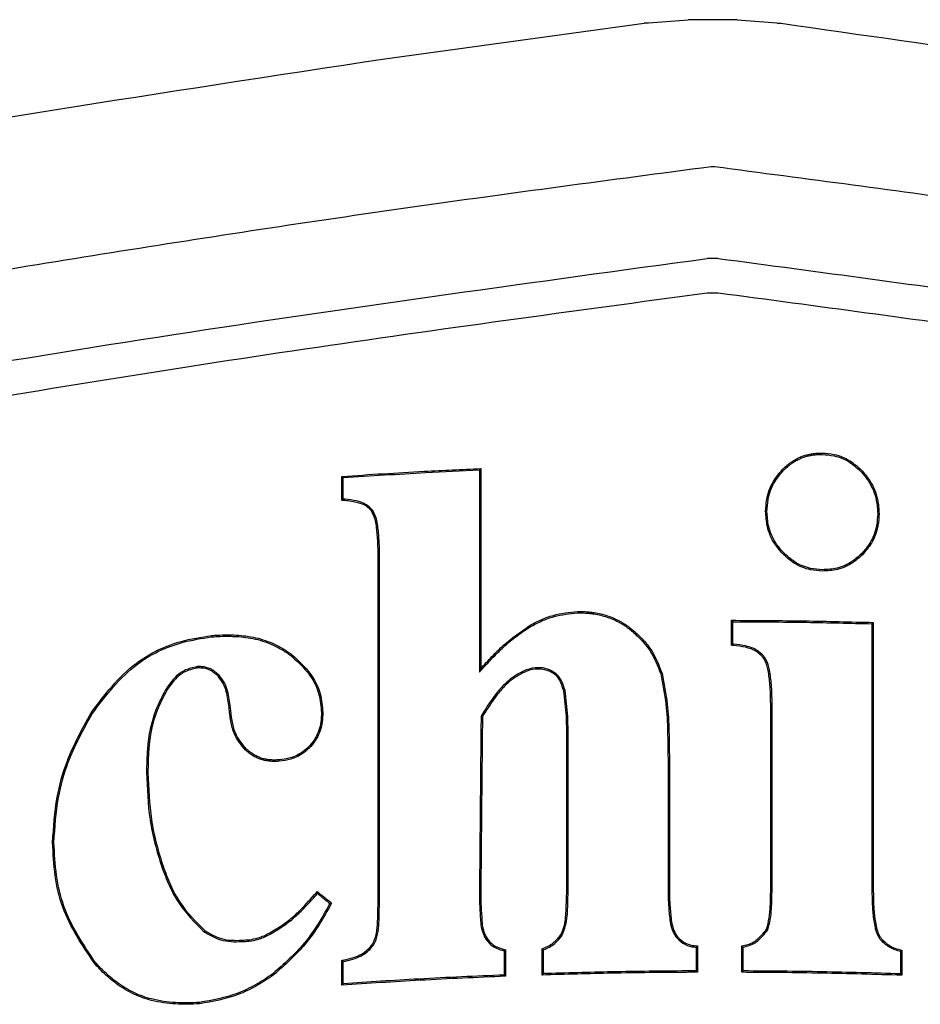
# Model space of a CAD drawing. Units: inches. Extents: x 77.4 to 154, y 50.8 to 127.5.
# Drawn here: x 141.5 to 142.1, y 84.2 to 84.9 of the extents above; entities that cross this region are included whole.
import ezdxf

# ---------------------------------------------------------------- set-up
doc = ezdxf.new("R2010")
doc.units = ezdxf.units.IN
doc.header["$LTSCALE"] = 24
doc.header["$MEASUREMENT"] = 0

msp = doc.modelspace()

# ---------------------------------------------------------------- linework, layer by layer
at = {"color": 7, "linetype": 'Continuous', "lineweight": 25}
for p, q in [((141.89844, 84.8937), (141.9288, 84.89618)), ((141.96297, 84.89618), (141.9288, 84.89618)), ((141.96297, 84.89618), (141.99333, 84.8937)), ((141.71854, 84.86911), (141.89844, 84.8937)), ((141.90125, 84.8937), (141.89844, 84.8937)), ((141.99052, 84.8937), (141.99333, 84.8937)), ((141.94966, 84.73053), (141.94211, 84.73053)), ((141.94207, 84.70671), (141.94971, 84.70671)), ((141.68867, 84.56277), (141.68962, 84.56364)), ((141.69091, 84.56353), (141.68962, 84.56364)), ((141.59813, 84.46897), (141.59821, 84.46802)), ((141.95884, 84.46217), (141.9598, 84.46304)), ((141.96047, 84.46299), (141.9598, 84.46304)), ((141.58825, 84.44639), (141.58816, 84.44734)), ((141.78501, 84.44601), (141.78406, 84.44353)), ((141.6028, 84.44071), (141.60349, 84.44136)), ((141.83633, 84.44196), (141.83691, 84.44271)), ((141.56714, 84.43073), (141.56633, 84.43122)), ((141.8425, 84.43059), (141.84342, 84.43084)), ((141.51462, 84.4152), (141.51542, 84.41468)), ((141.78614, 84.41272), (141.78519, 84.41298)), ((141.66711, 84.39192), (141.66641, 84.39256)), ((141.64513, 84.38171), (141.64505, 84.38266)), ((141.48796, 84.32536), (141.48892, 84.32536)), ((141.56456, 84.30883), (141.56366, 84.30852)), ((141.67113, 84.29075), (141.67157, 84.29127)), ((141.67157, 84.29127), (141.67167, 84.29028)), ((141.67167, 84.29028), (141.6717, 84.28995)), ((141.6803, 84.2831), (141.68062, 84.28316)), ((141.68149, 84.28336), (141.68062, 84.28316)), ((141.68149, 84.28336), (141.68124, 84.28285)), ((141.64628, 84.2674), (141.64681, 84.2666)), ((141.59354, 84.26424), (141.59299, 84.26346)), ((141.84039, 84.26104), (141.84118, 84.26051)), ((141.92074, 84.26079), (141.91999, 84.26021)), ((141.9833, 84.26525), (141.98413, 84.26477)), ((141.62425, 84.2579), (141.62436, 84.25695)), ((141.51682, 84.24175), (141.51756, 84.24235)), ((141.68867, 84.24356), (141.68962, 84.24278)), ((141.68962, 84.24278), (141.6912, 84.24311)), ((141.64131, 84.23347), (141.64075, 84.23424)), ((141.93536, 84.23531), (141.93441, 84.23625)), ((141.58986, 84.21341), (141.58978, 84.21436))]:
    msp.add_line(p, q, dxfattribs=at)
at = {"color": 7, "linetype": 'Continuous', "lineweight": 25, "flags": 128}
for points in [[(141.78501, 84.5848), (141.78454, 84.5843), (141.78406, 84.5838)], [(141.68867, 84.57935), (141.68914, 84.57891), (141.68962, 84.57846)], [(141.95884, 84.4795), (141.95932, 84.47902), (141.9598, 84.47854)], [(142.0573, 84.47803), (142.05682, 84.47757), (142.05635, 84.4771)], [(141.65457, 84.45518), (141.65427, 84.45481), (141.65396, 84.45445)], [(141.67543, 84.41545), (141.67496, 84.41545), (141.67448, 84.41545)], [(141.62174, 84.3895), (141.62208, 84.38984), (141.62241, 84.39018)], [(141.78862, 84.25993), (141.7881, 84.25963), (141.78779, 84.25946)], [(141.80213, 84.2325), (141.80166, 84.23296), (141.80118, 84.23341)], [(141.82757, 84.2334), (141.82805, 84.23389), (141.82853, 84.23438)], [(141.96612, 84.23529), (141.96659, 84.23576), (141.96707, 84.23624)], [(142.07712, 84.23324), (142.07665, 84.23373), (142.07617, 84.23422)], [(141.68867, 84.22637), (141.68914, 84.22688), (141.68962, 84.22739)]]:
    msp.add_lwpolyline(points, dxfattribs=at)
at = {"color": 7, "linetype": 'Continuous', "lineweight": 25}
for points, knots in [([(141.99333, 84.8937), (142.21597, 84.86192), (142.61354, 84.80517), (143.0067, 84.72277), (143.17969, 84.68651)], [0, 0, 0, 0, 0.559991, 1, 1, 1, 1]), ([(140.67439, 84.67824), (140.86837, 84.71919), (141.21475, 84.79231), (141.56461, 84.84564), (141.71854, 84.86911)], [0, 0, 0, 0, 0.559993, 1, 1, 1, 1]), ([(140.7503, 84.58802), (140.81133, 84.60107), (140.93344, 84.62717), (141.12441, 84.66466), (141.32279, 84.70083), (141.52876, 84.73518), (141.73604, 84.76678), (141.87511, 84.78514), (141.94471, 84.79433)], [0, 0, 0, 0, 0.1558605, 0.3118299, 0.4835973, 0.655512, 0.8275713, 1, 1, 1, 1]), ([(141.94471, 84.79433), (141.94491, 84.79435), (141.94529, 84.79439), (141.94588, 84.79441), (141.94647, 84.79439), (141.94686, 84.79435), (141.94706, 84.79433)], [0, 0, 0, 0, 0.2474847, 0.4959528, 0.7474596, 1, 1, 1, 1]), ([(141.94706, 84.79433), (142.01102, 84.78591), (142.1391, 84.76905), (142.33554, 84.73948), (142.53646, 84.70648), (142.74041, 84.66977), (142.94234, 84.63053), (143.07507, 84.6022), (143.14147, 84.58802)], [0, 0, 0, 0, 0.15843, 0.317266, 0.489095, 0.661089, 0.830478, 1, 1, 1, 1]), ([(140.83298, 84.54114), (140.96343, 84.56775), (141.21156, 84.61838), (141.58184, 84.68125), (141.82227, 84.71414), (141.94211, 84.73053)], [0, 0, 0, 0, 0.3573008, 0.6796538, 1, 1, 1, 1]), ([(141.94966, 84.73053), (142.02001, 84.72117), (142.1609, 84.70242), (142.4209, 84.6624), (142.72128, 84.61056), (142.94883, 84.56376), (143.05879, 84.54114)], [0, 0, 0, 0, 0.187884, 0.376312, 0.698618, 1, 1, 1, 1]), ([(140.84078, 84.51866), (141.02087, 84.55486), (141.29292, 84.60955), (141.66169, 84.66879), (141.84894, 84.69412), (141.94207, 84.70671)], [0, 0, 0, 0, 0.4960254, 0.7493283, 1, 1, 1, 1]), ([(141.94971, 84.70671), (142.01833, 84.69757), (142.15578, 84.67926), (142.41009, 84.64021), (142.70961, 84.58865), (142.93798, 84.54183), (143.05099, 84.51866)], [0, 0, 0, 0, 0.184621, 0.369759, 0.688132, 1, 1, 1, 1]), ([(141.99405, 84.58389), (141.99452, 84.58436), (141.99593, 84.58578), (141.99796, 84.58753), (142.00037, 84.58931), (142.00259, 84.59074), (142.00523, 84.59216), (142.00801, 84.59335), (142.01082, 84.59424), (142.01359, 84.59488), (142.01631, 84.59529), (142.01907, 84.59553), (142.02093, 84.59553), (142.02187, 84.59553)], [0, 0, 0, 0, 0.064148, 0.193118, 0.258, 0.352962, 0.448538, 0.546262, 0.644823, 0.732438, 0.820561, 0.910075, 1, 1, 1, 1]), ([(142.02187, 84.59553), (142.02461, 84.59532), (142.03144, 84.5948), (142.04149, 84.59071), (142.04718, 84.58537), (142.04986, 84.58285)], [0, 0, 0, 0, 0.261325, 0.651081, 1, 1, 1, 1]), ([(141.99474, 84.58323), (141.99521, 84.5837), (141.99662, 84.58512), (141.99866, 84.58686), (142.00104, 84.58861), (142.00322, 84.59), (142.00577, 84.59136), (142.00847, 84.5925), (142.01118, 84.59335), (142.01386, 84.59396), (142.01648, 84.59435), (142.01915, 84.59457), (142.02095, 84.59457), (142.02185, 84.59458)], [0, 0, 0, 0, 0.065816, 0.198173, 0.26478, 0.358922, 0.453666, 0.55052, 0.648194, 0.735005, 0.822308, 0.910955, 1, 1, 1, 1]), ([(142.02185, 84.59458), (142.02459, 84.59436), (142.0313, 84.59384), (142.04108, 84.58981), (142.04657, 84.58464), (142.04916, 84.5822)], [0, 0, 0, 0, 0.267882, 0.654821, 1, 1, 1, 1]), ([(141.68867, 84.57935), (141.69818, 84.57999), (141.71721, 84.58127), (141.74932, 84.58313), (141.77194, 84.58418), (141.78501, 84.5848)], [0, 0, 0, 0, 0.2965898, 0.5931798, 1, 1, 1, 1]), ([(141.68962, 84.57846), (141.69914, 84.5791), (141.71817, 84.58037), (141.74964, 84.58219), (141.77162, 84.58322), (141.78406, 84.5838)], [0, 0, 0, 0, 0.302575, 0.60515, 1, 1, 1, 1]), ([(141.78406, 84.5838), (141.78406, 84.5652), (141.78406, 84.53252), (141.78406, 84.48577), (141.78406, 84.45761), (141.78406, 84.44353)], [0, 0, 0, 0, 0.397808, 0.698904, 1, 1, 1, 1]), ([(141.78501, 84.5848), (141.78501, 84.5662), (141.78501, 84.53377), (141.78501, 84.48751), (141.78501, 84.45985), (141.78501, 84.44601)], [0, 0, 0, 0, 0.4020776, 0.7010386, 1, 1, 1, 1]), ([(141.98259, 84.55495), (141.98274, 84.55771), (141.98316, 84.56501), (141.9869, 84.57529), (141.99193, 84.58134), (141.99405, 84.58389)], [0, 0, 0, 0, 0.260104, 0.688558, 1, 1, 1, 1]), ([(141.98354, 84.55495), (141.9837, 84.55771), (141.98411, 84.56488), (141.98781, 84.57491), (141.99269, 84.58078), (141.99474, 84.58323)], [0, 0, 0, 0, 0.266194, 0.69237, 1, 1, 1, 1]), ([(142.04916, 84.5822), (142.05093, 84.58004), (142.05557, 84.57437), (142.05966, 84.56435), (142.06013, 84.55664), (142.06033, 84.55346)], [0, 0, 0, 0, 0.265342, 0.697242, 1, 1, 1, 1]), ([(142.04986, 84.58285), (142.05163, 84.58069), (142.05636, 84.57494), (142.06058, 84.5647), (142.06108, 84.55675), (142.06129, 84.55346)], [0, 0, 0, 0, 0.259463, 0.69327, 1, 1, 1, 1]), ([(141.68867, 84.56277), (141.68867, 84.56415), (141.68867, 84.56692), (141.68867, 84.57244), (141.68867, 84.57659), (141.68867, 84.57935)], [0, 0, 0, 0, 0.25, 0.5, 1, 1, 1, 1]), ([(141.68962, 84.56364), (141.68962, 84.56502), (141.68962, 84.56779), (141.68962, 84.57273), (141.68962, 84.57629), (141.68962, 84.57846)], [0, 0, 0, 0, 0.279688, 0.559377, 1, 1, 1, 1]), ([(141.69082, 84.56258), (141.69064, 84.56259), (141.69028, 84.56263), (141.68957, 84.56269), (141.68903, 84.56274), (141.68867, 84.56277)], [0, 0, 0, 0, 0.2500026, 0.5000051, 1, 1, 1, 1]), ([(141.70917, 84.55536), (141.70812, 84.55645), (141.70554, 84.55914), (141.69903, 84.56155), (141.69384, 84.5622), (141.69082, 84.56258)], [0, 0, 0, 0, 0.222036, 0.548259, 1, 1, 1, 1]), ([(141.70993, 84.55592), (141.70862, 84.55725), (141.70555, 84.56035), (141.69867, 84.56257), (141.69356, 84.5632), (141.69091, 84.56353)], [0, 0, 0, 0, 0.262885, 0.617161, 1, 1, 1, 1]), ([(141.71386, 84.52132), (141.71384, 84.52467), (141.71381, 84.53136), (141.71305, 84.54114), (141.71214, 84.54945), (141.70994, 84.55382), (141.70917, 84.55536)], [0, 0, 0, 0, 0.289186, 0.578464, 0.851974, 1, 1, 1, 1]), ([(141.71482, 84.52132), (141.7148, 84.52467), (141.71476, 84.53136), (141.714, 84.54126), (141.71307, 84.54978), (141.71075, 84.55432), (141.70993, 84.55592)], [0, 0, 0, 0, 0.284227, 0.568542, 0.847773, 1, 1, 1, 1]), ([(141.99408, 84.52601), (141.99228, 84.52811), (141.98761, 84.53357), (141.98333, 84.54364), (141.98281, 84.5515), (141.98259, 84.55495)], [0, 0, 0, 0, 0.260123, 0.675279, 1, 1, 1, 1]), ([(141.99477, 84.52667), (141.99297, 84.52877), (141.98839, 84.53414), (141.98425, 84.54401), (141.98375, 84.55162), (141.98354, 84.55495)], [0, 0, 0, 0, 0.266212, 0.679451, 1, 1, 1, 1]), ([(142.06033, 84.55346), (142.06018, 84.55072), (142.05979, 84.54377), (142.05615, 84.53382), (142.0512, 84.52813), (142.04903, 84.52563)], [0, 0, 0, 0, 0.2674052, 0.6784704, 1, 1, 1, 1]), ([(142.06129, 84.55346), (142.06113, 84.55072), (142.06074, 84.54364), (142.05706, 84.53344), (142.05195, 84.52755), (142.0497, 84.52496)], [0, 0, 0, 0, 0.261051, 0.674866, 1, 1, 1, 1]), ([(142.02192, 84.51459), (142.0192, 84.5148), (142.01252, 84.51529), (142.0028, 84.5192), (141.99732, 84.52429), (141.99477, 84.52667)], [0, 0, 0, 0, 0.267821, 0.65816, 1, 1, 1, 1]), ([(141.71386, 84.28822), (141.71386, 84.30903), (141.71386, 84.35066), (141.71386, 84.42836), (141.71386, 84.48525), (141.71386, 84.52132)], [0, 0, 0, 0, 0.2678592, 0.5357184, 1, 1, 1, 1]), ([(141.71482, 84.28822), (141.71482, 84.30903), (141.71482, 84.35066), (141.71482, 84.42836), (141.71482, 84.48525), (141.71482, 84.52132)], [0, 0, 0, 0, 0.267861, 0.535721, 1, 1, 1, 1]), ([(142.0219, 84.51364), (142.01918, 84.51384), (142.01238, 84.51434), (142.00239, 84.5183), (141.99673, 84.52356), (141.99408, 84.52601)], [0, 0, 0, 0, 0.261318, 0.6548, 1, 1, 1, 1]), ([(142.0497, 84.52496), (142.0477, 84.52316), (142.04269, 84.51866), (142.03307, 84.51422), (142.02545, 84.51383), (142.0219, 84.51364)], [0, 0, 0, 0, 0.261806, 0.65547, 1, 1, 1, 1]), ([(142.04903, 84.52563), (142.04702, 84.52384), (142.04211, 84.51943), (142.0327, 84.51514), (142.02535, 84.51477), (142.02192, 84.51459)], [0, 0, 0, 0, 0.268505, 0.658799, 1, 1, 1, 1]), ([(141.81866, 84.47573), (141.82133, 84.47717), (141.82667, 84.48005), (141.83774, 84.48411), (141.84641, 84.485), (141.85205, 84.48558)], [0, 0, 0, 0, 0.259036, 0.51811, 1, 1, 1, 1]), ([(141.85205, 84.48558), (141.85293, 84.48559), (141.85555, 84.48563), (141.85905, 84.48543), (141.86322, 84.48496), (141.86718, 84.48427), (141.87178, 84.48307), (141.87632, 84.48144), (141.88008, 84.47968), (141.88311, 84.478), (141.88545, 84.47653), (141.88773, 84.47495), (141.88919, 84.4738), (141.88991, 84.47323)], [0, 0, 0, 0, 0.064282, 0.193312, 0.258101, 0.37344, 0.489544, 0.60832, 0.728099, 0.795639, 0.86335, 0.931586, 1, 1, 1, 1]), ([(141.81914, 84.47491), (141.82181, 84.47635), (141.82716, 84.47922), (141.83809, 84.4832), (141.8466, 84.48407), (141.85208, 84.48462)], [0, 0, 0, 0, 0.2626354, 0.5253113, 1, 1, 1, 1]), ([(141.85208, 84.48462), (141.85295, 84.48464), (141.85557, 84.48467), (141.85908, 84.48448), (141.86321, 84.484), (141.86711, 84.48331), (141.87162, 84.48212), (141.87605, 84.48051), (141.87973, 84.47878), (141.88269, 84.47714), (141.88496, 84.47571), (141.88719, 84.47417), (141.8886, 84.47305), (141.88931, 84.47249)], [0, 0, 0, 0, 0.065372, 0.196606, 0.262509, 0.377407, 0.493065, 0.611371, 0.730669, 0.797577, 0.864653, 0.93224, 1, 1, 1, 1]), ([(141.95884, 84.46217), (141.95884, 84.46361), (141.95884, 84.4665), (141.95884, 84.47228), (141.95884, 84.47661), (141.95884, 84.4795)], [0, 0, 0, 0, 0.25, 0.5, 1, 1, 1, 1]), ([(141.95884, 84.4795), (141.96735, 84.47946), (141.98438, 84.4794), (142.0172, 84.47902), (142.0415, 84.47842), (142.0573, 84.47803)], [0, 0, 0, 0, 0.259227, 0.5184536, 1, 1, 1, 1]), ([(141.9598, 84.47854), (141.96831, 84.47851), (141.98533, 84.47844), (142.01752, 84.47805), (142.04118, 84.47747), (142.05635, 84.4771)], [0, 0, 0, 0, 0.264345, 0.528689, 1, 1, 1, 1]), ([(141.9598, 84.46304), (141.9598, 84.46449), (141.9598, 84.46737), (141.9598, 84.47254), (141.9598, 84.47626), (141.9598, 84.47854)], [0, 0, 0, 0, 0.279489, 0.558978, 1, 1, 1, 1]), ([(141.78406, 84.44353), (141.78659, 84.44634), (141.79165, 84.45196), (141.79986, 84.46019), (141.80882, 84.46818), (141.81569, 84.47266), (141.81914, 84.47491)], [0, 0, 0, 0, 0.239991, 0.480057, 0.738634, 1, 1, 1, 1]), ([(141.78501, 84.44601), (141.78756, 84.4488), (141.79266, 84.45438), (141.8033, 84.46501), (141.81254, 84.47146), (141.81866, 84.47573)], [0, 0, 0, 0, 0.251845, 0.503766, 1, 1, 1, 1]), ([(141.88931, 84.47249), (141.89169, 84.47037), (141.89645, 84.46613), (141.9043, 84.45648), (141.90768, 84.44791), (141.90987, 84.44233)], [0, 0, 0, 0, 0.2585034, 0.517195, 1, 1, 1, 1]), ([(141.88991, 84.47323), (141.89229, 84.47111), (141.89706, 84.46687), (141.90506, 84.4571), (141.90851, 84.44836), (141.91079, 84.4426)], [0, 0, 0, 0, 0.254585, 0.509345, 1, 1, 1, 1]), ([(142.05635, 84.4771), (142.05635, 84.45762), (142.05635, 84.41694), (142.05635, 84.35506), (142.05635, 84.31266), (142.05635, 84.29146)], [0, 0, 0, 0, 0.314836, 0.657418, 1, 1, 1, 1]), ([(142.0573, 84.47803), (142.0573, 84.45855), (142.0573, 84.41772), (142.0573, 84.35552), (142.0573, 84.31281), (142.0573, 84.29146)], [0, 0, 0, 0, 0.313274, 0.656637, 1, 1, 1, 1]), ([(141.51462, 84.4152), (141.52409, 84.42775), (141.54063, 84.44968), (141.57257, 84.46493), (141.59105, 84.46785), (141.59813, 84.46897)], [0, 0, 0, 0, 0.4525039, 0.7904307, 1, 1, 1, 1]), ([(141.51542, 84.41468), (141.52491, 84.42724), (141.54142, 84.4491), (141.57315, 84.46408), (141.59135, 84.46694), (141.59821, 84.46802)], [0, 0, 0, 0, 0.456493, 0.794787, 1, 1, 1, 1]), ([(141.59813, 84.46897), (141.59942, 84.46905), (141.60329, 84.4693), (141.60847, 84.46943), (141.6146, 84.46931), (141.62041, 84.4689), (141.62718, 84.46788), (141.63391, 84.46614), (141.63957, 84.46402), (141.64415, 84.46185), (141.64775, 84.45986), (141.65124, 84.45766), (141.65346, 84.45601), (141.65457, 84.45518)], [0, 0, 0, 0, 0.065075, 0.195395, 0.260683, 0.374124, 0.488244, 0.605276, 0.723639, 0.792078, 0.860769, 0.930247, 1, 1, 1, 1]), ([(141.59821, 84.46802), (141.5995, 84.4681), (141.60338, 84.46835), (141.60855, 84.46847), (141.61465, 84.46835), (141.62037, 84.46794), (141.62701, 84.46694), (141.63362, 84.46523), (141.63917, 84.46315), (141.64369, 84.46101), (141.64723, 84.45906), (141.65068, 84.45689), (141.65287, 84.45526), (141.65396, 84.45445)], [0, 0, 0, 0, 0.0658976, 0.1978677, 0.2639848, 0.3767329, 0.4901485, 0.6064302, 0.7240225, 0.7923653, 0.8609606, 0.9303435, 1, 1, 1, 1]), ([(141.96039, 84.46204), (141.96026, 84.46205), (141.96, 84.46207), (141.95949, 84.46211), (141.9591, 84.46215), (141.95884, 84.46217)], [0, 0, 0, 0, 0.25, 0.5, 1, 1, 1, 1]), ([(141.9805, 84.45414), (141.97914, 84.45544), (141.97576, 84.45868), (141.96853, 84.46104), (141.96309, 84.46171), (141.96039, 84.46204)], [0, 0, 0, 0, 0.253527, 0.629468, 1, 1, 1, 1]), ([(141.98124, 84.45473), (141.97983, 84.4561), (141.97634, 84.45947), (141.96887, 84.46196), (141.96326, 84.46265), (141.96047, 84.46299)], [0, 0, 0, 0, 0.25586, 0.630956, 1, 1, 1, 1]), ([(141.65396, 84.45445), (141.6591, 84.44966), (141.66716, 84.44215), (141.67344, 84.42796), (141.67413, 84.41972), (141.67448, 84.41545)], [0, 0, 0, 0, 0.458281, 0.718975, 1, 1, 1, 1]), ([(141.65457, 84.45518), (141.6597, 84.4504), (141.66786, 84.44281), (141.67435, 84.4284), (141.67506, 84.41988), (141.67543, 84.41545)], [0, 0, 0, 0, 0.4498676, 0.714344, 1, 1, 1, 1]), ([(141.98611, 84.42154), (141.98604, 84.42603), (141.98594, 84.43379), (141.9846, 84.44394), (141.98294, 84.45056), (141.981, 84.4534), (141.9805, 84.45414)], [0, 0, 0, 0, 0.4015868, 0.6933796, 0.9198432, 1, 1, 1, 1]), ([(141.98706, 84.42154), (141.987, 84.42603), (141.98689, 84.43389), (141.98553, 84.44423), (141.98378, 84.45106), (141.98176, 84.45398), (141.98124, 84.45473)], [0, 0, 0, 0, 0.394079, 0.689314, 0.919762, 1, 1, 1, 1]), ([(141.58816, 84.44734), (141.58507, 84.44664), (141.57905, 84.44529), (141.57165, 84.43908), (141.56815, 84.43391), (141.56633, 84.43122)], [0, 0, 0, 0, 0.333893, 0.652935, 1, 1, 1, 1]), ([(141.58825, 84.44639), (141.58516, 84.44568), (141.57927, 84.44432), (141.57219, 84.43821), (141.56887, 84.43329), (141.56714, 84.43073)], [0, 0, 0, 0, 0.34519, 0.659125, 1, 1, 1, 1]), ([(141.60349, 84.44136), (141.60158, 84.44304), (141.59814, 84.44606), (141.59245, 84.44747), (141.5893, 84.44737), (141.58816, 84.44734)], [0, 0, 0, 0, 0.44324, 0.797488, 1, 1, 1, 1]), ([(141.6028, 84.44071), (141.60087, 84.44239), (141.59747, 84.44535), (141.59203, 84.44651), (141.58918, 84.44642), (141.58825, 84.44639)], [0, 0, 0, 0, 0.468094, 0.826808, 1, 1, 1, 1]), ([(141.83691, 84.44271), (141.83508, 84.44385), (141.83143, 84.44612), (141.8242, 84.44698), (141.81494, 84.44522), (141.809, 84.44116), (141.80544, 84.43873)], [0, 0, 0, 0, 0.187188, 0.374566, 0.625066, 1, 1, 1, 1]), ([(141.83633, 84.44196), (141.83459, 84.44304), (141.83113, 84.44519), (141.82424, 84.44601), (141.81529, 84.44432), (141.80952, 84.44037), (141.80604, 84.43798)], [0, 0, 0, 0, 0.184448, 0.369068, 0.619007, 1, 1, 1, 1]), ([(141.61036, 84.41895), (141.60991, 84.42268), (141.60922, 84.42839), (141.60654, 84.43582), (141.60406, 84.43905), (141.6028, 84.44071)], [0, 0, 0, 0, 0.480548, 0.733836, 1, 1, 1, 1]), ([(141.61131, 84.41905), (141.61084, 84.42288), (141.61013, 84.42873), (141.60734, 84.43635), (141.6048, 84.43967), (141.60349, 84.44136)], [0, 0, 0, 0, 0.480279, 0.733748, 1, 1, 1, 1]), ([(141.80544, 84.43873), (141.80336, 84.43686), (141.7992, 84.43314), (141.7924, 84.42449), (141.78806, 84.41756), (141.78519, 84.41298)], [0, 0, 0, 0, 0.254303, 0.507995, 1, 1, 1, 1]), ([(141.80604, 84.43798), (141.80396, 84.43612), (141.7998, 84.43239), (141.79315, 84.42387), (141.7889, 84.41712), (141.78614, 84.41272)], [0, 0, 0, 0, 0.259069, 0.517475, 1, 1, 1, 1]), ([(141.8425, 84.43059), (141.84218, 84.43166), (141.84154, 84.43379), (141.84005, 84.4376), (141.83819, 84.44041), (141.83654, 84.44178), (141.83633, 84.44196)], [0, 0, 0, 0, 0.254075, 0.50847, 0.936795, 1, 1, 1, 1]), ([(141.84342, 84.43084), (141.84277, 84.43296), (141.84179, 84.43618), (141.83954, 84.44024), (141.8378, 84.44188), (141.83691, 84.44271)], [0, 0, 0, 0, 0.481688, 0.734555, 1, 1, 1, 1]), ([(141.90987, 84.44233), (141.91124, 84.4353), (141.91381, 84.4221), (141.91468, 84.40234), (141.91481, 84.38976), (141.91488, 84.38347)], [0, 0, 0, 0, 0.362418, 0.680809, 1, 1, 1, 1]), ([(141.91079, 84.4426), (141.91216, 84.43555), (141.91475, 84.42229), (141.91563, 84.40244), (141.91576, 84.3898), (141.91583, 84.38347)], [0, 0, 0, 0, 0.361917, 0.680554, 1, 1, 1, 1]), ([(141.56633, 84.43122), (141.56392, 84.42666), (141.55721, 84.41391), (141.5535, 84.39399), (141.55323, 84.3793), (141.55313, 84.37382)], [0, 0, 0, 0, 0.2588277, 0.7235795, 1, 1, 1, 1]), ([(141.56714, 84.43073), (141.56474, 84.42616), (141.55807, 84.41349), (141.55445, 84.39373), (141.55418, 84.37921), (141.55408, 84.37382)], [0, 0, 0, 0, 0.26111, 0.725668, 1, 1, 1, 1]), ([(141.84563, 84.39322), (141.84561, 84.3965), (141.84558, 84.40304), (141.84541, 84.41562), (141.8442, 84.42486), (141.84342, 84.43084)], [0, 0, 0, 0, 0.260259, 0.520529, 1, 1, 1, 1]), ([(141.84467, 84.39322), (141.84466, 84.3965), (141.84462, 84.40304), (141.84446, 84.41554), (141.84327, 84.42469), (141.8425, 84.43059)], [0, 0, 0, 0, 0.262028, 0.524066, 1, 1, 1, 1]), ([(141.62174, 84.3895), (141.61882, 84.39305), (141.6139, 84.39899), (141.61138, 84.40965), (141.6107, 84.41582), (141.61036, 84.41895)], [0, 0, 0, 0, 0.421327, 0.706846, 1, 1, 1, 1]), ([(141.62241, 84.39018), (141.61949, 84.39375), (141.61467, 84.39964), (141.61229, 84.41009), (141.61164, 84.41604), (141.61131, 84.41905)], [0, 0, 0, 0, 0.430696, 0.711902, 1, 1, 1, 1]), ([(141.98611, 84.29282), (141.98611, 84.3107), (141.98611, 84.34109), (141.98611, 84.384), (141.98611, 84.40903), (141.98611, 84.42154)], [0, 0, 0, 0, 0.416665, 0.708332, 1, 1, 1, 1]), ([(141.98706, 84.29282), (141.98706, 84.3107), (141.98706, 84.34109), (141.98706, 84.384), (141.98706, 84.40903), (141.98706, 84.42154)], [0, 0, 0, 0, 0.416662, 0.708331, 1, 1, 1, 1]), ([(141.48796, 84.32536), (141.48863, 84.33586), (141.48983, 84.3549), (141.49833, 84.38562), (141.50854, 84.40416), (141.51462, 84.4152)], [0, 0, 0, 0, 0.332318, 0.602637, 1, 1, 1, 1]), ([(141.48892, 84.32536), (141.48958, 84.33578), (141.49077, 84.3547), (141.49922, 84.38525), (141.50937, 84.4037), (141.51542, 84.41468)], [0, 0, 0, 0, 0.331929, 0.602078, 1, 1, 1, 1]), ([(141.67448, 84.41545), (141.67439, 84.41329), (141.67413, 84.40722), (141.67157, 84.39905), (141.66776, 84.39426), (141.66641, 84.39256)], [0, 0, 0, 0, 0.261631, 0.737835, 1, 1, 1, 1]), ([(141.67543, 84.41545), (141.67534, 84.41329), (141.67508, 84.4071), (141.67248, 84.39869), (141.66854, 84.39372), (141.66711, 84.39192)], [0, 0, 0, 0, 0.254424, 0.731355, 1, 1, 1, 1]), ([(141.78519, 84.41298), (141.78502, 84.39537), (141.78476, 84.36642), (141.78438, 84.32612), (141.78417, 84.30343), (141.78406, 84.29208)], [0, 0, 0, 0, 0.4370062, 0.718503, 1, 1, 1, 1]), ([(141.78614, 84.41272), (141.78597, 84.39511), (141.7857, 84.36619), (141.78533, 84.32598), (141.78512, 84.30338), (141.78501, 84.29208)], [0, 0, 0, 0, 0.437957, 0.718978, 1, 1, 1, 1]), ([(141.64505, 84.38266), (141.64409, 84.38261), (141.64216, 84.38252), (141.63925, 84.38258), (141.63632, 84.38296), (141.63388, 84.38353), (141.63145, 84.38431), (141.62952, 84.38513), (141.62766, 84.38615), (141.62629, 84.38703), (141.62495, 84.38802), (141.62366, 84.38907), (141.62283, 84.38981), (141.62241, 84.39018)], [0, 0, 0, 0, 0.117182, 0.234755, 0.354721, 0.475953, 0.53887, 0.665826, 0.729984, 0.796972, 0.864214, 0.932041, 1, 1, 1, 1]), ([(141.66641, 84.39256), (141.66491, 84.3911), (141.66101, 84.38731), (141.65352, 84.38379), (141.64764, 84.383), (141.64505, 84.38266)], [0, 0, 0, 0, 0.260449, 0.675144, 1, 1, 1, 1]), ([(141.66711, 84.39192), (141.66561, 84.39046), (141.66166, 84.3866), (141.65398, 84.3829), (141.64786, 84.38208), (141.64513, 84.38171)], [0, 0, 0, 0, 0.252877, 0.666585, 1, 1, 1, 1]), ([(141.84468, 84.29391), (141.84468, 84.30246), (141.84468, 84.31955), (141.84468, 84.35265), (141.84468, 84.37721), (141.84467, 84.39322)], [0, 0, 0, 0, 0.25811, 0.516219, 1, 1, 1, 1]), ([(141.84563, 84.29391), (141.84563, 84.30246), (141.84563, 84.31954), (141.84564, 84.35265), (141.84563, 84.37721), (141.84563, 84.39322)], [0, 0, 0, 0, 0.25811, 0.51622, 1, 1, 1, 1]), ([(141.64513, 84.38171), (141.64417, 84.38166), (141.64224, 84.38157), (141.63932, 84.38163), (141.6364, 84.38199), (141.63393, 84.38253), (141.63139, 84.38331), (141.62934, 84.38416), (141.62735, 84.38522), (141.62589, 84.38615), (141.62446, 84.38719), (141.62307, 84.38831), (141.62219, 84.3891), (141.62174, 84.3895)], [0, 0, 0, 0, 0.1134439, 0.22724, 0.3431825, 0.4602704, 0.5249468, 0.6554807, 0.7214623, 0.7905118, 0.8598493, 0.9298499, 1, 1, 1, 1]), ([(141.91488, 84.38347), (141.91488, 84.37507), (141.91488, 84.35827), (141.91488, 84.32885), (141.91488, 84.30784), (141.91488, 84.29522)], [0, 0, 0, 0, 0.285526, 0.571051, 1, 1, 1, 1]), ([(141.91583, 84.38347), (141.91583, 84.37507), (141.91583, 84.35827), (141.91583, 84.32885), (141.91583, 84.30784), (141.91583, 84.29522)], [0, 0, 0, 0, 0.285524, 0.571047, 1, 1, 1, 1]), ([(141.55313, 84.37382), (141.55357, 84.36288), (141.55423, 84.34634), (141.5587, 84.32461), (141.562, 84.3139), (141.56366, 84.30852)], [0, 0, 0, 0, 0.493406, 0.745786, 1, 1, 1, 1]), ([(141.55408, 84.37382), (141.55452, 84.36293), (141.55517, 84.34647), (141.55962, 84.32484), (141.56291, 84.31418), (141.56456, 84.30883)], [0, 0, 0, 0, 0.493407, 0.745786, 1, 1, 1, 1]), ([(141.51682, 84.24175), (141.50846, 84.25416), (141.49586, 84.27284), (141.4891, 84.30246), (141.48835, 84.31766), (141.48796, 84.32536)], [0, 0, 0, 0, 0.493666, 0.743337, 1, 1, 1, 1]), ([(141.51756, 84.24235), (141.5092, 84.25477), (141.49667, 84.27338), (141.49003, 84.3028), (141.48929, 84.31777), (141.48892, 84.32536)], [0, 0, 0, 0, 0.497434, 0.745327, 1, 1, 1, 1]), ([(141.56366, 84.30852), (141.56531, 84.3042), (141.56863, 84.29554), (141.57704, 84.27934), (141.58667, 84.26975), (141.59299, 84.26346)], [0, 0, 0, 0, 0.255588, 0.511391, 1, 1, 1, 1]), ([(141.56456, 84.30883), (141.56621, 84.30451), (141.56953, 84.29585), (141.57787, 84.27983), (141.58736, 84.27039), (141.59354, 84.26424)], [0, 0, 0, 0, 0.258383, 0.516989, 1, 1, 1, 1]), ([(141.91488, 84.29522), (141.91489, 84.29192), (141.91493, 84.28532), (141.91575, 84.27532), (141.91662, 84.26657), (141.91913, 84.26184), (141.91999, 84.26021)], [0, 0, 0, 0, 0.276597, 0.553278, 0.846646, 1, 1, 1, 1]), ([(141.91583, 84.29522), (141.91585, 84.29192), (141.91588, 84.28532), (141.9167, 84.27544), (141.91756, 84.26691), (141.91993, 84.26235), (141.92074, 84.26079)], [0, 0, 0, 0, 0.281479, 0.563045, 0.850745, 1, 1, 1, 1]), ([(141.64628, 84.2674), (141.64867, 84.26907), (141.65345, 84.27243), (141.66177, 84.28026), (141.66742, 84.2866), (141.67113, 84.29075)], [0, 0, 0, 0, 0.255878, 0.511917, 1, 1, 1, 1]), ([(141.64681, 84.2666), (141.6492, 84.26828), (141.65398, 84.27163), (141.66232, 84.27946), (141.66798, 84.28579), (141.6717, 84.28995)], [0, 0, 0, 0, 0.255645, 0.511457, 1, 1, 1, 1]), ([(141.67157, 84.29127), (141.6724, 84.29061), (141.67405, 84.28929), (141.67736, 84.28666), (141.67984, 84.28468), (141.68149, 84.28336)], [0, 0, 0, 0, 0.2500006, 0.5000012, 1, 1, 1, 1]), ([(141.6717, 84.28995), (141.6717, 84.28995), (141.67253, 84.28929), (141.67418, 84.28797), (141.67705, 84.28569), (141.67908, 84.28406), (141.6803, 84.2831)], [0, 0, 0, 0, 0.000275, 0.288775, 0.577276, 1, 1, 1, 1]), ([(141.7098, 84.25471), (141.71041, 84.25597), (141.71336, 84.26214), (141.71352, 84.27384), (141.71375, 84.28372), (141.71386, 84.28822)], [0, 0, 0, 0, 0.1226, 0.600519, 1, 1, 1, 1]), ([(141.71058, 84.25416), (141.7112, 84.25541), (141.71418, 84.26142), (141.71445, 84.27332), (141.7147, 84.2834), (141.71482, 84.28822)], [0, 0, 0, 0, 0.120205, 0.579084, 1, 1, 1, 1]), ([(141.78406, 84.29208), (141.78407, 84.28904), (141.78408, 84.28295), (141.78469, 84.27325), (141.78522, 84.26511), (141.78727, 84.2606), (141.78779, 84.25946)], [0, 0, 0, 0, 0.275909, 0.551871, 0.886505, 1, 1, 1, 1]), ([(141.78501, 84.29208), (141.78502, 84.28903), (141.78504, 84.28294), (141.78564, 84.27337), (141.78615, 84.2654), (141.78812, 84.26104), (141.78862, 84.25993)], [0, 0, 0, 0, 0.280059, 0.56017, 0.887963, 1, 1, 1, 1]), ([(141.84039, 84.26104), (141.8412, 84.26289), (141.84354, 84.26825), (141.84435, 84.27952), (141.84455, 84.28861), (141.84468, 84.29391)], [0, 0, 0, 0, 0.18106, 0.521913, 1, 1, 1, 1]), ([(141.84118, 84.26051), (141.84216, 84.26289), (141.84479, 84.26933), (141.84537, 84.2808), (141.84554, 84.28952), (141.84563, 84.29391)], [0, 0, 0, 0, 0.226747, 0.611205, 1, 1, 1, 1]), ([(141.9833, 84.26525), (141.98395, 84.26784), (141.98526, 84.273), (141.98595, 84.28228), (141.98605, 84.28887), (141.98611, 84.29282)], [0, 0, 0, 0, 0.287864, 0.573824, 1, 1, 1, 1]), ([(141.98413, 84.26477), (141.98477, 84.26715), (141.98604, 84.27191), (141.98687, 84.28134), (141.98699, 84.2883), (141.98706, 84.29282)], [0, 0, 0, 0, 0.261305, 0.521285, 1, 1, 1, 1]), ([(142.05635, 84.29146), (142.05642, 84.28669), (142.05653, 84.27867), (142.05794, 84.26815), (142.05968, 84.26158), (142.0616, 84.25875), (142.06204, 84.25812)], [0, 0, 0, 0, 0.417175, 0.701615, 0.932559, 1, 1, 1, 1]), ([(142.0573, 84.29146), (142.05737, 84.28669), (142.05748, 84.27877), (142.05887, 84.26844), (142.06052, 84.26207), (142.06237, 84.25933), (142.06279, 84.2587)], [0, 0, 0, 0, 0.424905, 0.705759, 0.932525, 1, 1, 1, 1]), ([(141.6803, 84.2831), (141.67767, 84.27836), (141.6724, 84.26882), (141.66021, 84.25146), (141.64842, 84.24103), (141.64075, 84.23424)], [0, 0, 0, 0, 0.256653, 0.516654, 1, 1, 1, 1]), ([(141.68124, 84.28285), (141.67859, 84.27805), (141.67329, 84.26844), (141.66099, 84.2509), (141.64909, 84.24036), (141.64131, 84.23347)], [0, 0, 0, 0, 0.25724, 0.514576, 1, 1, 1, 1]), ([(141.62425, 84.2579), (141.62636, 84.25823), (141.63138, 84.25901), (141.63873, 84.26261), (141.64374, 84.26579), (141.64628, 84.2674)], [0, 0, 0, 0, 0.264147, 0.627421, 1, 1, 1, 1]), ([(141.59299, 84.26346), (141.59673, 84.26126), (141.6048, 84.25651), (141.6161, 84.25635), (141.6227, 84.25683), (141.62436, 84.25695)], [0, 0, 0, 0, 0.3918416, 0.8474983, 1, 1, 1, 1]), ([(141.59354, 84.26424), (141.59729, 84.26205), (141.6052, 84.25741), (141.61625, 84.25732), (141.62261, 84.25778), (141.62425, 84.2579)], [0, 0, 0, 0, 0.40057, 0.846363, 1, 1, 1, 1]), ([(141.62436, 84.25695), (141.62647, 84.25727), (141.63118, 84.258), (141.63873, 84.26147), (141.64387, 84.26474), (141.64681, 84.2666)], [0, 0, 0, 0, 0.259287, 0.577494, 1, 1, 1, 1]), ([(141.78862, 84.25993), (141.78962, 84.25847), (141.79161, 84.25556), (141.79645, 84.25251), (141.80013, 84.25145), (141.80213, 84.25088)], [0, 0, 0, 0, 0.314318, 0.626948, 1, 1, 1, 1]), ([(141.82757, 84.25164), (141.82895, 84.25218), (141.83168, 84.25325), (141.83627, 84.25616), (141.8388, 84.25916), (141.84039, 84.26104)], [0, 0, 0, 0, 0.275421, 0.545128, 1, 1, 1, 1]), ([(141.82853, 84.25096), (141.82989, 84.25153), (141.83262, 84.25268), (141.83714, 84.25566), (141.83964, 84.25865), (141.84118, 84.26051)], [0, 0, 0, 0, 0.276404, 0.55289, 1, 1, 1, 1]), ([(141.91999, 84.26021), (141.92157, 84.25854), (141.92475, 84.25517), (141.93016, 84.2531), (141.93343, 84.25282), (141.93441, 84.25274)], [0, 0, 0, 0, 0.410519, 0.823898, 1, 1, 1, 1]), ([(141.92074, 84.26079), (141.92168, 84.25974), (141.92396, 84.2572), (141.92871, 84.25445), (141.93291, 84.2537), (141.93511, 84.25367), (141.93536, 84.25367)], [0, 0, 0, 0, 0.2509, 0.607382, 0.954866, 1, 1, 1, 1]), ([(141.96612, 84.25361), (141.96889, 84.25421), (141.97414, 84.25535), (141.97941, 84.26046), (141.98213, 84.26382), (141.9833, 84.26525)], [0, 0, 0, 0, 0.39026, 0.739589, 1, 1, 1, 1]), ([(141.96707, 84.25279), (141.96981, 84.25348), (141.97504, 84.25479), (141.98024, 84.25997), (141.98297, 84.26334), (141.98413, 84.26477)], [0, 0, 0, 0, 0.389446, 0.740704, 1, 1, 1, 1]), ([(141.69101, 84.24404), (141.69317, 84.24457), (141.69869, 84.24593), (141.70546, 84.24947), (141.70874, 84.25343), (141.7098, 84.25471)], [0, 0, 0, 0, 0.303242, 0.774903, 1, 1, 1, 1]), ([(141.6912, 84.24311), (141.69343, 84.24366), (141.69911, 84.24505), (141.70608, 84.24873), (141.70947, 84.25283), (141.71058, 84.25416)], [0, 0, 0, 0, 0.302835, 0.772209, 1, 1, 1, 1]), ([(141.78779, 84.25946), (141.78885, 84.25792), (141.79095, 84.25485), (141.79579, 84.25178), (141.79937, 84.25068), (141.80118, 84.25013)], [0, 0, 0, 0, 0.3310194, 0.6603703, 1, 1, 1, 1]), ([(141.93536, 84.25367), (141.93521, 84.25351), (141.93489, 84.25319), (141.93457, 84.25289), (141.93441, 84.25274)], [0, 0, 0, 0, 0.5, 1, 1, 1, 1]), ([(141.93536, 84.25367), (141.93536, 84.25214), (141.93536, 84.24908), (141.93536, 84.24296), (141.93536, 84.23837), (141.93536, 84.23531)], [0, 0, 0, 0, 0.25, 0.5, 1, 1, 1, 1]), ([(141.96612, 84.25361), (141.96628, 84.25347), (141.96659, 84.25319), (141.96691, 84.25292), (141.96707, 84.25279)], [0, 0, 0, 0, 0.5, 1, 1, 1, 1]), ([(141.96612, 84.23529), (141.96612, 84.23681), (141.96612, 84.23987), (141.96612, 84.24597), (141.96612, 84.25055), (141.96612, 84.25361)], [0, 0, 0, 0, 0.25, 0.5, 1, 1, 1, 1]), ([(142.06204, 84.25812), (142.064, 84.2562), (142.06802, 84.25228), (142.07341, 84.25067), (142.07617, 84.24985)], [0, 0, 0, 0, 0.487613, 1, 1, 1, 1]), ([(142.06279, 84.2587), (142.06438, 84.25711), (142.06715, 84.25435), (142.07225, 84.25192), (142.07548, 84.25105), (142.07712, 84.2506)], [0, 0, 0, 0, 0.3997333, 0.6953298, 1, 1, 1, 1]), ([(141.80213, 84.25088), (141.80201, 84.25078), (141.80179, 84.25061), (141.80148, 84.25036), (141.80128, 84.2502), (141.80118, 84.25013)], [0, 0, 0, 0, 0.37635, 0.688175, 1, 1, 1, 1]), ([(141.80118, 84.25013), (141.80118, 84.2486), (141.80118, 84.24553), (141.80118, 84.23996), (141.80118, 84.23592), (141.80118, 84.23341)], [0, 0, 0, 0, 0.274892, 0.549785, 1, 1, 1, 1]), ([(141.80213, 84.25088), (141.80213, 84.24934), (141.80213, 84.24628), (141.80213, 84.24016), (141.80213, 84.23556), (141.80213, 84.2325)], [0, 0, 0, 0, 0.25, 0.5, 1, 1, 1, 1]), ([(141.82757, 84.25164), (141.82773, 84.25152), (141.82805, 84.25129), (141.82837, 84.25107), (141.82853, 84.25096)], [0, 0, 0, 0, 0.5, 1, 1, 1, 1]), ([(141.82757, 84.2334), (141.82757, 84.23492), (141.82757, 84.23796), (141.82757, 84.24404), (141.82757, 84.2486), (141.82757, 84.25164)], [0, 0, 0, 0, 0.25, 0.5, 1, 1, 1, 1]), ([(141.82853, 84.23438), (141.82853, 84.2359), (141.82853, 84.23894), (141.82853, 84.24447), (141.82853, 84.24847), (141.82853, 84.25096)], [0, 0, 0, 0, 0.2749999, 0.5499998, 1, 1, 1, 1]), ([(141.93441, 84.25274), (141.93441, 84.25121), (141.93441, 84.24814), (141.93441, 84.24265), (141.93441, 84.23869), (141.93441, 84.23625)], [0, 0, 0, 0, 0.27853, 0.55706, 1, 1, 1, 1]), ([(141.96707, 84.23624), (141.96707, 84.23776), (141.96707, 84.24082), (141.96707, 84.24633), (141.96707, 84.25032), (141.96707, 84.25279)], [0, 0, 0, 0, 0.276721, 0.553443, 1, 1, 1, 1]), ([(142.07712, 84.2506), (142.07699, 84.25049), (142.07667, 84.25024), (142.07635, 84.24999), (142.07617, 84.24985)], [0, 0, 0, 0, 0.4338347, 1, 1, 1, 1]), ([(142.07617, 84.24985), (142.07617, 84.2484), (142.07617, 84.24551), (142.07617, 84.2403), (142.07617, 84.23653), (142.07617, 84.23422)], [0, 0, 0, 0, 0.2778348, 0.5556695, 1, 1, 1, 1]), ([(142.07712, 84.2506), (142.07712, 84.24916), (142.07712, 84.24626), (142.07712, 84.24047), (142.07712, 84.23613), (142.07712, 84.23324)], [0, 0, 0, 0, 0.25, 0.5, 1, 1, 1, 1]), ([(141.58986, 84.21341), (141.5871, 84.21328), (141.58157, 84.21302), (141.57323, 84.21322), (141.56484, 84.21403), (141.55725, 84.21551), (141.55053, 84.21754), (141.54466, 84.21994), (141.53897, 84.22291), (141.53375, 84.22624), (141.52749, 84.23095), (141.52188, 84.23606), (141.51809, 84.24032), (141.51682, 84.24175)], [0, 0, 0, 0, 0.101325, 0.202965, 0.306135, 0.410191, 0.486596, 0.563637, 0.642632, 0.722243, 0.790978, 0.929848, 1, 1, 1, 1]), ([(141.58978, 84.21436), (141.58702, 84.21423), (141.58149, 84.21397), (141.57314, 84.21418), (141.56476, 84.215), (141.55719, 84.21651), (141.55052, 84.21856), (141.54474, 84.22096), (141.53912, 84.22393), (141.534, 84.22723), (141.52791, 84.23185), (141.52247, 84.23683), (141.5188, 84.24096), (141.51756, 84.24235)], [0, 0, 0, 0, 0.102484, 0.205293, 0.309688, 0.41501, 0.49142, 0.568473, 0.647486, 0.727113, 0.794671, 0.931106, 1, 1, 1, 1]), ([(141.68867, 84.24356), (141.68886, 84.2436), (141.68925, 84.24368), (141.69003, 84.24384), (141.69062, 84.24396), (141.69101, 84.24404)], [0, 0, 0, 0, 0.25, 0.5, 1, 1, 1, 1]), ([(141.68867, 84.22637), (141.68867, 84.2278), (141.68867, 84.23066), (141.68867, 84.23639), (141.68867, 84.24069), (141.68867, 84.24356)], [0, 0, 0, 0, 0.25, 0.5, 1, 1, 1, 1]), ([(141.68962, 84.22739), (141.68962, 84.22882), (141.68962, 84.23168), (141.68962, 84.23682), (141.68962, 84.24051), (141.68962, 84.24278)], [0, 0, 0, 0, 0.279156, 0.558313, 1, 1, 1, 1]), ([(141.64075, 84.23424), (141.63684, 84.23162), (141.62902, 84.22639), (141.6123, 84.21834), (141.59871, 84.21594), (141.58978, 84.21436)], [0, 0, 0, 0, 0.254918, 0.510142, 1, 1, 1, 1]), ([(141.64131, 84.23347), (141.6374, 84.23085), (141.62958, 84.22561), (141.61271, 84.21747), (141.59896, 84.21503), (141.58986, 84.21341)], [0, 0, 0, 0, 0.252569, 0.505434, 1, 1, 1, 1]), ([(141.80118, 84.23341), (141.7913, 84.23301), (141.77154, 84.23219), (141.73434, 84.2303), (141.70706, 84.22852), (141.68962, 84.22739)], [0, 0, 0, 0, 0.2653267, 0.5306532, 1, 1, 1, 1]), ([(141.92761, 84.23527), (141.919, 84.23521), (141.90179, 84.23508), (141.86844, 84.23456), (141.8437, 84.23386), (141.82757, 84.2334)], [0, 0, 0, 0, 0.258002, 0.516004, 1, 1, 1, 1]), ([(141.92761, 84.23622), (141.919, 84.23616), (141.90178, 84.23603), (141.86875, 84.23552), (141.84434, 84.23483), (141.82853, 84.23438)], [0, 0, 0, 0, 0.2605, 0.520999, 1, 1, 1, 1]), ([(141.93441, 84.23625), (141.93377, 84.23625), (141.93247, 84.23624), (141.9302, 84.23623), (141.92858, 84.23623), (141.92761, 84.23622)], [0, 0, 0, 0, 0.284844, 0.569689, 1, 1, 1, 1]), ([(141.93536, 84.23531), (141.93472, 84.2353), (141.93343, 84.2353), (141.93084, 84.23529), (141.9289, 84.23528), (141.92761, 84.23527)], [0, 0, 0, 0, 0.250028, 0.500057, 1, 1, 1, 1]), ([(142.07712, 84.23324), (142.05864, 84.23378), (142.0309, 84.23459), (141.99389, 84.23513), (141.97538, 84.23523), (141.96612, 84.23529)], [0, 0, 0, 0, 0.499872, 0.749919, 1, 1, 1, 1]), ([(142.07617, 84.23422), (142.058, 84.23476), (142.02165, 84.23583), (141.98527, 84.2361), (141.96707, 84.23624)], [0, 0, 0, 0, 0.4998806, 1, 1, 1, 1]), ([(141.80213, 84.2325), (141.79225, 84.23209), (141.7725, 84.23128), (141.73466, 84.22937), (141.70674, 84.22755), (141.68867, 84.22637)], [0, 0, 0, 0, 0.26087, 0.521739, 1, 1, 1, 1])]:
    msp.add_open_spline(points, degree=3, knots=knots, dxfattribs=at)

doc.saveas('drawing.dxf')
